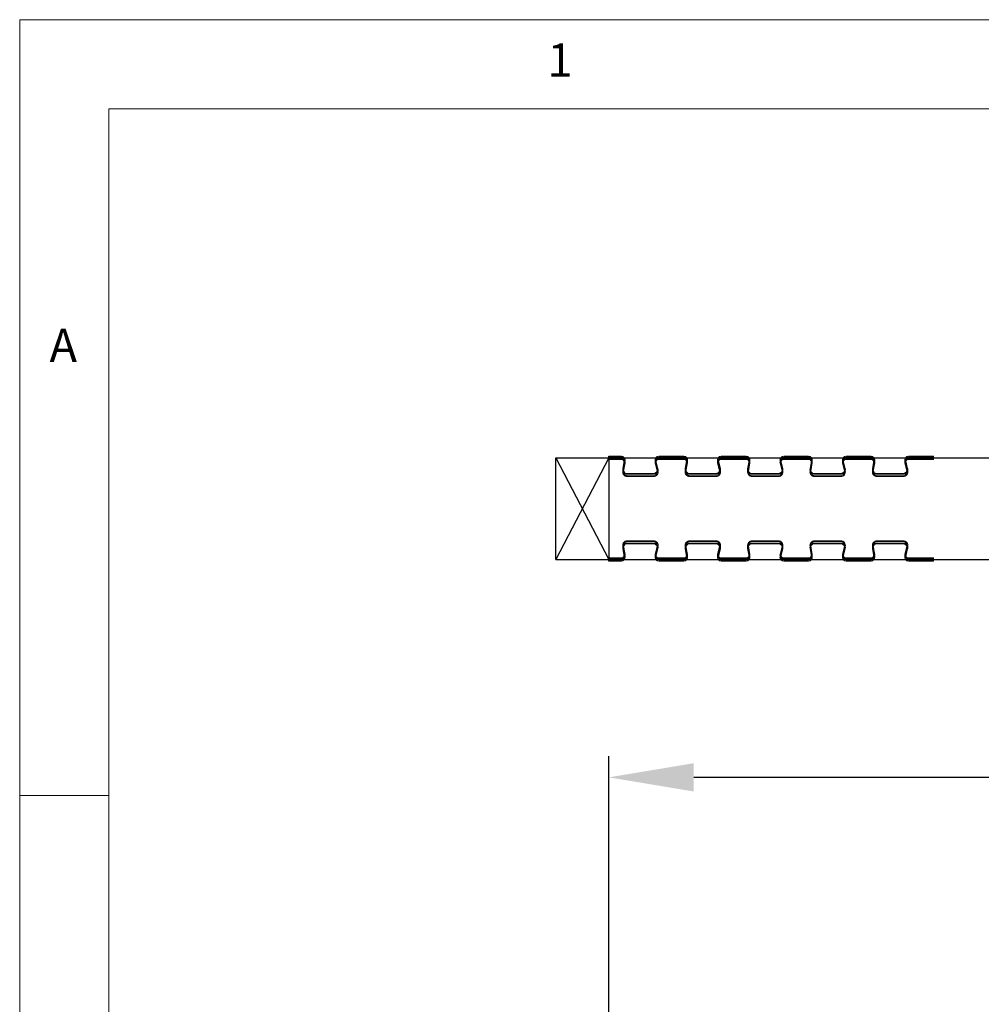
# Model space of a CAD drawing. Units: millimetres. Extents: x 0 to 45458, y -517 to 12191.
# Drawn here: x 30846 to 31753, y 3901 to 4830 of the extents above; entities that cross this region are included whole.
import ezdxf

# ---------------------------------------------------------------- set-up
doc = ezdxf.new("R2010")
doc.units = ezdxf.units.MM
doc.header["$PDSIZE"] = -1
doc.layers.add('DIM', color=1, linetype='Continuous')
doc.layers.add('StudWork', color=140, linetype='Continuous')
doc.styles.add('SLDTEXTSTYLE0', font='TXT', dxfattribs={"width": 0.75})
doc.dimstyles.new('ISO', dxfattribs={"dimtxt": 60, "dimasz": 80, "dimexe": 20, "dimexo": 20, "dimgap": 15, "dimtad": 1, "dimdec": 0, "dimtxsty": 'Standard', "dimcen": 2.5, "dimadec": 0, "dimazin": 0, "dimtfac": 1, "dimtmove": 0, "dimatfit": 1, "dimfxl": 1, "dimarcsym": 0})

# ---------------------------------------------------------------- blocks, each defined once
blk = doc.blocks.new('*D188')
at = {"layer": 'Defpoints', "color": 0}
for p in [(31401.8, 4115.12), (31401.8, 3827.26), (36585.8, 3827.26)]:
    blk.add_point(p, dxfattribs=at)
at = {"layer": 'DIM', "color": 0, "linetype": 'Continuous', "lineweight": -2}
for p, q in [((31401.8, 3847.26), (31401.8, 4135.12)), ((36585.8, 3847.26), (36585.8, 4135.12)), ((36505.8, 4115.12), (31481.8, 4115.12))]:
    blk.add_line(p, q, dxfattribs=at)
at = {"layer": 'DIM', "color": 0}
for points in [[(31481.8, 4128.45), (31481.8, 4101.79), (31401.8, 4115.12)], [(36505.8, 4101.79), (36505.8, 4128.45), (36585.8, 4115.12)]]:
    blk.add_solid(points, dxfattribs=at)
at = {"layer": 'DIM', "color": 0, "lineweight": 0, "insert": (33993.8, 4190.12), "char_height": 60, "attachment_point": 2}
blk.add_mtext('W = 5184', dxfattribs=at)

msp = doc.modelspace()

# ---------------------------------------------------------------- linework, layer by layer
at = {"color": 7, "linetype": 'Continuous', "lineweight": 0}
for p, q in [((37746.2, 4830.16), (30845.97, 4830.16)), ((30845.97, 4830.16), (30845.97, 0)), ((37662.05, 4746.01), (30930.12, 4746.01)), ((30930.12, 4746.01), (30930.12, 84.15)), ((30930.12, 4098.06), (30845.97, 4098.06))]:
    msp.add_line(p, q, dxfattribs=at)
at = {"color": 7, "linetype": 'Continuous', "lineweight": 15}
for p, q in [((31413.57, 4418.15), (31401.8, 4418.15)), ((31413.57, 4417.4), (31401.8, 4417.4)), ((31413.57, 4416), (31401.8, 4416)), ((31413.57, 4415.25), (31401.8, 4415.25)), ((31414.91, 4406.16), (31416.28, 4414.19)), ((31415.65, 4406.04), (31417.02, 4414.06)), ((31446.25, 4413.99), (31448.11, 4406.47)), ((31472.46, 4418.15), (31448.92, 4418.15)), ((31472.46, 4417.4), (31448.92, 4417.4)), ((31472.46, 4416), (31448.92, 4416)), ((31472.46, 4415.25), (31448.92, 4415.25)), ((31473.8, 4406.16), (31475.17, 4414.19)), ((31474.54, 4406.04), (31475.91, 4414.06)), ((31505.14, 4413.99), (31507, 4406.47)), ((31531.35, 4418.15), (31507.81, 4418.15)), ((31531.35, 4417.4), (31507.81, 4417.4)), ((31531.35, 4416), (31507.81, 4416)), ((31531.35, 4415.25), (31507.81, 4415.25)), ((31532.69, 4406.16), (31534.06, 4414.19)), ((31533.43, 4406.04), (31534.8, 4414.06)), ((31564.03, 4413.99), (31565.89, 4406.47)), ((31590.24, 4418.15), (31566.7, 4418.15)), ((31590.24, 4417.4), (31566.7, 4417.4)), ((31590.24, 4416), (31566.7, 4416)), ((31590.24, 4415.25), (31566.7, 4415.25)), ((31591.58, 4406.16), (31592.95, 4414.19)), ((31592.32, 4406.04), (31593.69, 4414.06)), ((31622.92, 4413.99), (31624.78, 4406.47)), ((31649.13, 4418.15), (31625.59, 4418.15)), ((31649.13, 4417.4), (31625.59, 4417.4)), ((31649.13, 4416), (31625.59, 4416)), ((31649.13, 4415.25), (31625.59, 4415.25)), ((31650.47, 4406.16), (31651.84, 4414.19)), ((31651.21, 4406.04), (31652.58, 4414.06)), ((31681.81, 4413.99), (31683.67, 4406.47)), ((31708.01, 4418.15), (31684.48, 4418.15)), ((31708.01, 4417.4), (31684.48, 4417.4)), ((31708.01, 4416), (31684.48, 4416)), ((31708.01, 4415.25), (31684.48, 4415.25)), ((31708.01, 4417.4), (31708.01, 4418.15)), ((31708.01, 4415.25), (31708.01, 4416)), ((31414.91, 4404.01), (31416.28, 4412.04)), ((31415.65, 4403.89), (31417.02, 4411.91)), ((31445.53, 4413.81), (31447.38, 4406.29)), ((31445.53, 4411.66), (31447.38, 4404.14)), ((31446.25, 4411.84), (31448.11, 4404.32)), ((31473.8, 4404.01), (31475.17, 4412.04)), ((31474.54, 4403.89), (31475.91, 4411.91)), ((31504.42, 4413.81), (31506.27, 4406.29)), ((31504.42, 4411.66), (31506.27, 4404.14)), ((31505.14, 4411.84), (31507, 4404.32)), ((31532.69, 4404.01), (31534.06, 4412.04)), ((31533.43, 4403.89), (31534.8, 4411.91)), ((31563.31, 4413.81), (31565.16, 4406.29)), ((31563.31, 4411.66), (31565.16, 4404.14)), ((31564.03, 4411.84), (31565.89, 4404.32)), ((31591.58, 4404.01), (31592.95, 4412.04)), ((31592.32, 4403.89), (31593.69, 4411.91)), ((31622.2, 4413.81), (31624.05, 4406.29)), ((31622.2, 4411.66), (31624.05, 4404.14)), ((31622.92, 4411.84), (31624.78, 4404.32)), ((31650.47, 4404.01), (31651.84, 4412.04)), ((31651.21, 4403.89), (31652.58, 4411.91)), ((31681.09, 4413.81), (31682.94, 4406.29)), ((31681.09, 4411.66), (31682.94, 4404.14)), ((31681.81, 4411.84), (31683.67, 4404.32)), ((31443.99, 4401.95), (31419.1, 4401.95)), ((31443.99, 4401.2), (31419.1, 4401.2)), ((31443.99, 4399.8), (31419.1, 4399.8)), ((31443.99, 4399.05), (31419.1, 4399.05)), ((31502.88, 4401.95), (31477.99, 4401.95)), ((31502.88, 4401.2), (31477.99, 4401.2)), ((31502.88, 4399.8), (31477.99, 4399.8)), ((31502.88, 4399.05), (31477.99, 4399.05)), ((31561.77, 4401.95), (31536.88, 4401.95)), ((31561.77, 4401.2), (31536.88, 4401.2)), ((31561.77, 4399.8), (31536.88, 4399.8)), ((31561.77, 4399.05), (31536.88, 4399.05)), ((31620.66, 4401.95), (31595.77, 4401.95)), ((31620.66, 4401.2), (31595.77, 4401.2)), ((31620.66, 4399.8), (31595.77, 4399.8)), ((31620.66, 4399.05), (31595.77, 4399.05)), ((31679.55, 4401.95), (31654.66, 4401.95)), ((31679.55, 4401.2), (31654.66, 4401.2)), ((31679.55, 4399.8), (31654.66, 4399.8)), ((31679.55, 4399.05), (31654.66, 4399.05)), ((31416.28, 4325.36), (31414.91, 4333.38)), ((31416.28, 4323.21), (31414.91, 4331.23)), ((31417.02, 4325.49), (31415.65, 4333.51)), ((31417.02, 4323.34), (31415.65, 4331.36)), ((31419.1, 4338.35), (31443.99, 4338.35)), ((31419.1, 4337.6), (31443.99, 4337.6)), ((31419.1, 4336.2), (31443.99, 4336.2)), ((31419.1, 4335.45), (31443.99, 4335.45)), ((31447.38, 4333.26), (31445.53, 4325.74)), ((31447.38, 4331.11), (31445.53, 4323.59)), ((31448.11, 4333.08), (31446.25, 4325.56)), ((31448.11, 4330.93), (31446.25, 4323.41)), ((31475.17, 4325.36), (31473.8, 4333.38)), ((31475.17, 4323.21), (31473.8, 4331.23)), ((31475.91, 4325.49), (31474.54, 4333.51)), ((31475.91, 4323.34), (31474.54, 4331.36)), ((31477.99, 4338.35), (31502.88, 4338.35)), ((31477.99, 4337.6), (31502.88, 4337.6)), ((31477.99, 4336.2), (31502.88, 4336.2)), ((31477.99, 4335.45), (31502.88, 4335.45)), ((31506.27, 4333.26), (31504.42, 4325.74)), ((31506.27, 4331.11), (31504.42, 4323.59)), ((31507, 4333.08), (31505.14, 4325.56)), ((31507, 4330.93), (31505.14, 4323.41)), ((31534.06, 4325.36), (31532.69, 4333.38)), ((31534.06, 4323.21), (31532.69, 4331.23)), ((31534.8, 4325.49), (31533.43, 4333.51)), ((31534.8, 4323.34), (31533.43, 4331.36)), ((31536.88, 4338.35), (31561.77, 4338.35)), ((31536.88, 4337.6), (31561.77, 4337.6)), ((31536.88, 4336.2), (31561.77, 4336.2)), ((31536.88, 4335.45), (31561.77, 4335.45)), ((31565.16, 4333.26), (31563.31, 4325.74)), ((31565.16, 4331.11), (31563.31, 4323.59)), ((31565.89, 4333.08), (31564.03, 4325.56)), ((31565.89, 4330.93), (31564.03, 4323.41)), ((31592.95, 4325.36), (31591.58, 4333.38)), ((31592.95, 4323.21), (31591.58, 4331.23)), ((31593.69, 4325.49), (31592.32, 4333.51)), ((31593.69, 4323.34), (31592.32, 4331.36)), ((31595.77, 4338.35), (31620.66, 4338.35)), ((31595.77, 4337.6), (31620.66, 4337.6)), ((31595.77, 4336.2), (31620.66, 4336.2)), ((31595.77, 4335.45), (31620.66, 4335.45)), ((31624.05, 4333.26), (31622.2, 4325.74)), ((31624.05, 4331.11), (31622.2, 4323.59)), ((31624.78, 4333.08), (31622.92, 4325.56)), ((31624.78, 4330.93), (31622.92, 4323.41)), ((31651.84, 4325.36), (31650.47, 4333.38)), ((31651.84, 4323.21), (31650.47, 4331.23)), ((31652.58, 4325.49), (31651.21, 4333.51)), ((31652.58, 4323.34), (31651.21, 4331.36)), ((31654.66, 4338.35), (31679.55, 4338.35)), ((31654.66, 4337.6), (31679.55, 4337.6)), ((31654.66, 4336.2), (31679.55, 4336.2)), ((31654.66, 4335.45), (31679.55, 4335.45)), ((31682.94, 4333.26), (31681.09, 4325.74)), ((31682.94, 4331.11), (31681.09, 4323.59)), ((31683.67, 4333.08), (31681.81, 4325.56)), ((31683.67, 4330.93), (31681.81, 4323.41)), ((31401.8, 4322.15), (31413.57, 4322.15)), ((31401.8, 4321.4), (31413.57, 4321.4)), ((31448.92, 4322.15), (31472.46, 4322.15)), ((31448.92, 4321.4), (31472.46, 4321.4)), ((31507.81, 4322.15), (31531.35, 4322.15)), ((31507.81, 4321.4), (31531.35, 4321.4)), ((31566.7, 4322.15), (31590.24, 4322.15)), ((31566.7, 4321.4), (31590.24, 4321.4)), ((31625.59, 4322.15), (31649.13, 4322.15)), ((31625.59, 4321.4), (31649.13, 4321.4)), ((31684.48, 4322.15), (31708.01, 4322.15)), ((31684.48, 4321.4), (31708.01, 4321.4)), ((31708.01, 4321.4), (31708.01, 4322.15)), ((31401.8, 4320), (31413.57, 4320)), ((31401.8, 4319.25), (31413.57, 4319.25)), ((31448.92, 4320), (31472.46, 4320)), ((31448.92, 4319.25), (31472.46, 4319.25)), ((31507.81, 4320), (31531.35, 4320)), ((31507.81, 4319.25), (31531.35, 4319.25)), ((31566.7, 4320), (31590.24, 4320)), ((31566.7, 4319.25), (31590.24, 4319.25)), ((31625.59, 4320), (31649.13, 4320)), ((31625.59, 4319.25), (31649.13, 4319.25)), ((31684.48, 4320), (31708.01, 4320)), ((31684.48, 4319.25), (31708.01, 4319.25)), ((31708.01, 4319.25), (31708.01, 4320))]:
    msp.add_line(p, q, dxfattribs=at)
for p, q in [((31401.8, 4417.4), (31401.8, 4418.15)), ((31401.8, 4416.7), (31401.8, 4320.7)), ((31401.8, 4415.25), (31401.8, 4416)), ((31401.8, 4401.2), (31401.8, 4336.2)), ((31401.8, 4321.4), (31401.8, 4322.15)), ((31401.8, 4319.25), (31401.8, 4320))]:
    msp.add_line(p, q)
at = {"color": 0}
for p, q in [((31401.8, 4416.7), (32692.8, 4416.7)), ((31401.8, 4320.7), (32692.8, 4320.7))]:
    msp.add_line(p, q, dxfattribs=at)
at = {"color": 7, "linetype": 'Continuous', "lineweight": 15}
for centre, radius, start, end in [((31413.57, 4414.65), 3.5, 350.33133, 90), ((31413.57, 4414.65), 2.75, 350.33133, 90), ((31413.57, 4412.5), 3.5, 350.33133, 90), ((31413.57, 4412.5), 2.75, 350.33133, 90), ((31448.92, 4414.65), 3.5, 90, 193.86969), ((31448.92, 4412.5), 3.5, 90, 193.86969), ((31448.92, 4414.65), 2.75, 90, 193.86969), ((31448.92, 4412.5), 2.75, 90, 193.86969), ((31472.46, 4414.65), 3.5, 350.33133, 90), ((31472.46, 4414.65), 2.75, 350.33133, 90), ((31472.46, 4412.5), 3.5, 350.33133, 90), ((31472.46, 4412.5), 2.75, 350.33133, 90), ((31507.81, 4414.65), 3.5, 90, 193.86969), ((31507.81, 4412.5), 3.5, 90, 193.86969), ((31507.81, 4414.65), 2.75, 90, 193.86969), ((31507.81, 4412.5), 2.75, 90, 193.86969), ((31531.35, 4414.65), 3.5, 350.33133, 90), ((31531.35, 4414.65), 2.75, 350.33133, 90), ((31531.35, 4412.5), 3.5, 350.33133, 90), ((31531.35, 4412.5), 2.75, 350.33133, 90), ((31566.7, 4414.65), 3.5, 90, 193.86969), ((31566.7, 4412.5), 3.5, 90, 193.86969), ((31566.7, 4414.65), 2.75, 90, 193.86969), ((31566.7, 4412.5), 2.75, 90, 193.86969), ((31590.24, 4414.65), 3.5, 350.33133, 90), ((31590.24, 4414.65), 2.75, 350.33133, 90), ((31590.24, 4412.5), 3.5, 350.33133, 90), ((31590.24, 4412.5), 2.75, 350.33133, 90), ((31625.59, 4414.65), 3.5, 90, 193.86969), ((31625.59, 4412.5), 3.5, 90, 193.86969), ((31625.59, 4414.65), 2.75, 90, 193.86969), ((31625.59, 4412.5), 2.75, 90, 193.86969), ((31649.13, 4414.65), 3.5, 350.33133, 90), ((31649.13, 4414.65), 2.75, 350.33133, 90), ((31649.13, 4412.5), 3.5, 350.33133, 90), ((31649.13, 4412.5), 2.75, 350.33133, 90), ((31684.48, 4414.65), 3.5, 90, 193.86969), ((31684.48, 4412.5), 3.5, 90, 193.86969), ((31684.48, 4414.65), 2.75, 90, 193.86969), ((31684.48, 4412.5), 2.75, 90, 193.86969), ((31419.1, 4405.45), 4.25, 170.33133, 270), ((31419.1, 4405.45), 3.5, 170.33133, 270), ((31443.99, 4405.45), 4.25, 270, 13.86969), ((31443.99, 4405.45), 3.5, 270, 13.86969), ((31477.99, 4405.45), 4.25, 170.33133, 270), ((31477.99, 4405.45), 3.5, 170.33133, 270), ((31502.88, 4405.45), 4.25, 270, 13.86969), ((31502.88, 4405.45), 3.5, 270, 13.86969), ((31536.88, 4405.45), 4.25, 170.33133, 270), ((31536.88, 4405.45), 3.5, 170.33133, 270), ((31561.77, 4405.45), 4.25, 270, 13.86969), ((31561.77, 4405.45), 3.5, 270, 13.86969), ((31595.77, 4405.45), 4.25, 170.33133, 270), ((31595.77, 4405.45), 3.5, 170.33133, 270), ((31620.66, 4405.45), 4.25, 270, 13.86969), ((31620.66, 4405.45), 3.5, 270, 13.86969), ((31654.66, 4405.45), 4.25, 170.33133, 270), ((31654.66, 4405.45), 3.5, 170.33133, 270), ((31679.55, 4405.45), 4.25, 270, 13.86969), ((31679.55, 4405.45), 3.5, 270, 13.86969), ((31419.1, 4403.3), 4.25, 170.33133, 270), ((31419.1, 4403.3), 3.5, 170.33133, 270), ((31443.99, 4403.3), 4.25, 270, 13.86969), ((31443.99, 4403.3), 3.5, 270, 13.86969), ((31477.99, 4403.3), 4.25, 170.33133, 270), ((31477.99, 4403.3), 3.5, 170.33133, 270), ((31502.88, 4403.3), 4.25, 270, 13.86969), ((31502.88, 4403.3), 3.5, 270, 13.86969), ((31536.88, 4403.3), 4.25, 170.33133, 270), ((31536.88, 4403.3), 3.5, 170.33133, 270), ((31561.77, 4403.3), 4.25, 270, 13.86969), ((31561.77, 4403.3), 3.5, 270, 13.86969), ((31595.77, 4403.3), 4.25, 170.33133, 270), ((31595.77, 4403.3), 3.5, 170.33133, 270), ((31620.66, 4403.3), 4.25, 270, 13.86969), ((31620.66, 4403.3), 3.5, 270, 13.86969), ((31654.66, 4403.3), 4.25, 170.33133, 270), ((31654.66, 4403.3), 3.5, 170.33133, 270), ((31679.55, 4403.3), 4.25, 270, 13.86969), ((31679.55, 4403.3), 3.5, 270, 13.86969), ((31419.1, 4334.1), 4.25, 90, 189.66867), ((31419.1, 4331.95), 4.25, 90, 189.66867), ((31419.1, 4334.1), 3.5, 90, 189.66867), ((31419.1, 4331.95), 3.5, 90, 189.66867), ((31443.99, 4334.1), 4.25, 346.13031, 90), ((31443.99, 4334.1), 3.5, 346.13031, 90), ((31443.99, 4331.95), 4.25, 346.13031, 90), ((31443.99, 4331.95), 3.5, 346.13031, 90), ((31477.99, 4334.1), 4.25, 90, 189.66867), ((31477.99, 4331.95), 4.25, 90, 189.66867), ((31477.99, 4334.1), 3.5, 90, 189.66867), ((31477.99, 4331.95), 3.5, 90, 189.66867), ((31502.88, 4334.1), 4.25, 346.13031, 90), ((31502.88, 4334.1), 3.5, 346.13031, 90), ((31502.88, 4331.95), 4.25, 346.13031, 90), ((31502.88, 4331.95), 3.5, 346.13031, 90), ((31536.88, 4334.1), 4.25, 90, 189.66867), ((31536.88, 4331.95), 4.25, 90, 189.66867), ((31536.88, 4334.1), 3.5, 90, 189.66867), ((31536.88, 4331.95), 3.5, 90, 189.66867), ((31561.77, 4334.1), 4.25, 346.13031, 90), ((31561.77, 4334.1), 3.5, 346.13031, 90), ((31561.77, 4331.95), 4.25, 346.13031, 90), ((31561.77, 4331.95), 3.5, 346.13031, 90), ((31595.77, 4334.1), 4.25, 90, 189.66867), ((31595.77, 4331.95), 4.25, 90, 189.66867), ((31595.77, 4334.1), 3.5, 90, 189.66867), ((31595.77, 4331.95), 3.5, 90, 189.66867), ((31620.66, 4334.1), 4.25, 346.13031, 90), ((31620.66, 4334.1), 3.5, 346.13031, 90), ((31620.66, 4331.95), 4.25, 346.13031, 90), ((31620.66, 4331.95), 3.5, 346.13031, 90), ((31654.66, 4334.1), 4.25, 90, 189.66867), ((31654.66, 4331.95), 4.25, 90, 189.66867), ((31654.66, 4334.1), 3.5, 90, 189.66867), ((31654.66, 4331.95), 3.5, 90, 189.66867), ((31679.55, 4334.1), 4.25, 346.13031, 90), ((31679.55, 4334.1), 3.5, 346.13031, 90), ((31679.55, 4331.95), 4.25, 346.13031, 90), ((31679.55, 4331.95), 3.5, 346.13031, 90), ((31413.57, 4324.9), 3.5, 270, 9.66867), ((31413.57, 4324.9), 2.75, 270, 9.66867), ((31413.57, 4322.75), 3.5, 270, 9.66867), ((31413.57, 4322.75), 2.75, 270, 9.66867), ((31448.92, 4324.9), 3.5, 166.13031, 270), ((31448.92, 4322.75), 3.5, 166.13031, 270), ((31448.92, 4324.9), 2.75, 166.13031, 270), ((31448.92, 4322.75), 2.75, 166.13031, 270), ((31472.46, 4324.9), 3.5, 270, 9.66867), ((31472.46, 4324.9), 2.75, 270, 9.66867), ((31472.46, 4322.75), 3.5, 270, 9.66867), ((31472.46, 4322.75), 2.75, 270, 9.66867), ((31507.81, 4324.9), 3.5, 166.13031, 270), ((31507.81, 4322.75), 3.5, 166.13031, 270), ((31507.81, 4324.9), 2.75, 166.13031, 270), ((31507.81, 4322.75), 2.75, 166.13031, 270), ((31531.35, 4324.9), 3.5, 270, 9.66867), ((31531.35, 4324.9), 2.75, 270, 9.66867), ((31531.35, 4322.75), 3.5, 270, 9.66867), ((31531.35, 4322.75), 2.75, 270, 9.66867), ((31566.7, 4324.9), 3.5, 166.13031, 270), ((31566.7, 4322.75), 3.5, 166.13031, 270), ((31566.7, 4324.9), 2.75, 166.13031, 270), ((31566.7, 4322.75), 2.75, 166.13031, 270), ((31590.24, 4324.9), 3.5, 270, 9.66867), ((31590.24, 4324.9), 2.75, 270, 9.66867), ((31590.24, 4322.75), 3.5, 270, 9.66867), ((31590.24, 4322.75), 2.75, 270, 9.66867), ((31625.59, 4324.9), 3.5, 166.13031, 270), ((31625.59, 4322.75), 3.5, 166.13031, 270), ((31625.59, 4324.9), 2.75, 166.13031, 270), ((31625.59, 4322.75), 2.75, 166.13031, 270), ((31649.13, 4324.9), 3.5, 270, 9.66867), ((31649.13, 4324.9), 2.75, 270, 9.66867), ((31649.13, 4322.75), 3.5, 270, 9.66867), ((31649.13, 4322.75), 2.75, 270, 9.66867), ((31684.48, 4324.9), 3.5, 166.13031, 270), ((31684.48, 4322.75), 3.5, 166.13031, 270), ((31684.48, 4324.9), 2.75, 166.13031, 270), ((31684.48, 4322.75), 2.75, 166.13031, 270)]:
    msp.add_arc(centre, radius, start, end, dxfattribs=at)
at = {"layer": 'StudWork', "color": 140}
for p, q in [((31401.8, 4416.7), (31351.8, 4320.7)), ((31351.8, 4416.7), (31401.8, 4320.7))]:
    msp.add_line(p, q, dxfattribs=at)
at = {"layer": 'StudWork', "color": 140, "linetype": 'Continuous', "lineweight": 25}
for p, q in [((31351.8, 4416.7), (31401.8, 4416.7)), ((31351.8, 4320.7), (31351.8, 4416.7)), ((31401.8, 4416.7), (31401.8, 4320.7)), ((31351.8, 4320.7), (31401.8, 4320.7))]:
    msp.add_line(p, q, dxfattribs=at)

# ---------------------------------------------------------------- texts
at = {"color": 7, "linetype": 'Continuous', "lineweight": 0, "char_height": 31.49, "attachment_point": 1, "style": 'SLDTEXTSTYLE0'}
for s, insert in [('1', (31343.85, 4807.73)), ('A', (30874.02, 4538.45))]:
    msp.add_mtext(s, dxfattribs=dict(at, insert=insert))

# ---------------------------------------------------------------- dimensions: what is measured, and where the dimension line sits
at = {"layer": 'DIM', "linetype": 'Continuous', "lineweight": 0}
dim = msp.add_linear_dim(base=(31401.8, 4115.12), p1=(36585.8, 3827.26), p2=(31401.8, 3827.26), angle=180, text='W = <>', dimstyle='ISO', dxfattribs=at)
dim.commit()
dim.dimension.update_dxf_attribs({"geometry": '*D188', "text_midpoint": (33993.8, 4115.12), "dimtype": 160})

doc.saveas('drawing.dxf')
